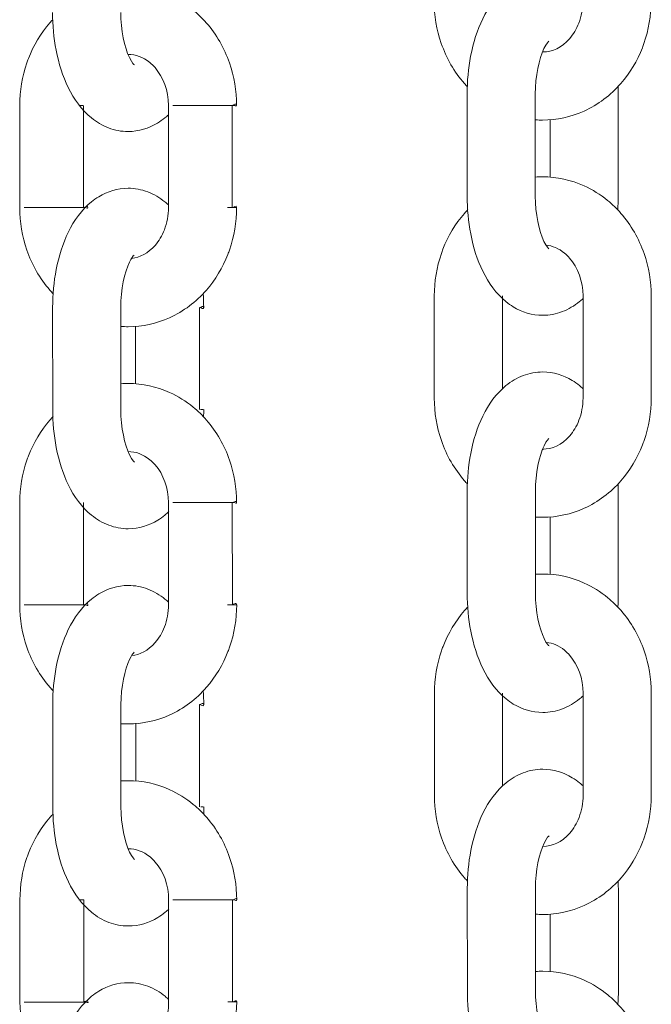
# Model space of a CAD drawing. Units: millimetres. Extents: x 26 to 174, y 82 to 190.
# Drawn here: x 100 to 100, y 183 to 184 of the extents above; entities that cross this region are included whole.
import ezdxf

# ---------------------------------------------------------------- set-up
doc = ezdxf.new("R2010")
doc.units = ezdxf.units.MM
doc.header["$MEASUREMENT"] = 0
doc.layers.add('Ebene 3', color=7, linetype='Continuous', lineweight=0)

# ---------------------------------------------------------------- blocks, each defined once
blk = doc.blocks.new('Block_2')
at = {"layer": 'Ebene 3'}
for p, q in [((99.95504, 184.03312), (99.955, 184.12312)), ((100.01501, 184.12315), (100.01505, 184.03312)), ((100.08804, 184.12315), (100.08807, 184.03312)), ((99.56091, 184.023), (99.56088, 184.11299)), ((99.61662, 184.11303), (99.61411, 184.11303)), ((99.61711, 184.02304), (99.61708, 184.11303)), ((99.69194, 184.02304), (99.6919, 184.11306)), ((99.7481, 184.11306), (99.74813, 184.02307)), ((100.02806, 184.04988), (100.02806, 184.1004)), ((99.92608, 183.85511), (99.92608, 183.94511)), ((99.98608, 183.94511), (99.98608, 183.8634)), ((100.0571, 183.85515), (100.0571, 183.94514)), ((100.1171, 183.94518), (100.1171, 183.85515)), ((99.58995, 183.84502), (99.58991, 183.93502)), ((99.64992, 183.93505), (99.64992, 183.84506)), ((99.71917, 183.84506), (99.71914, 183.93505)), ((99.66297, 183.86778), (99.66294, 183.9183)), ((99.72242, 183.84506), (99.72026, 183.84506)), ((99.72242, 183.84506), (99.72298, 183.84467)), ((100.02196, 183.80957), (100.02182, 183.80996)), ((99.95511, 183.68313), (99.95511, 183.77313)), ((100.01512, 183.77313), (100.01512, 183.68313)), ((100.08814, 183.77313), (100.08814, 183.68313)), ((99.56099, 183.67301), (99.56095, 183.763)), ((99.61718, 183.67301), (99.61715, 183.76304)), ((99.69201, 183.67304), (99.69197, 183.76304)), ((99.74817, 183.76307), (99.7482, 183.67308)), ((100.02813, 183.69989), (100.02813, 183.75037)), ((99.92618, 183.50512), (99.92615, 183.59512)), ((99.98615, 183.59512), (99.98615, 183.51341)), ((100.0572, 183.50516), (100.05717, 183.59515)), ((100.11717, 183.59515), (100.11721, 183.50516)), ((99.59002, 183.49503), (99.58998, 183.58503)), ((99.64999, 183.58503), (99.65003, 183.49503)), ((99.71924, 183.49503), (99.71924, 183.58506)), ((99.66304, 183.51817), (99.66304, 183.56876)), ((99.72249, 183.49503), (99.72034, 183.49503)), ((99.72249, 183.49503), (99.72305, 183.49468)), ((99.95521, 183.33314), (99.95518, 183.42314)), ((100.01519, 183.42314), (100.01522, 183.33314)), ((100.08821, 183.42314), (100.08825, 183.33314)), ((99.56106, 183.32302), (99.56106, 183.41301)), ((99.61725, 183.32302), (99.61725, 183.41301)), ((99.69208, 183.32305), (99.69208, 183.41305)), ((99.74828, 183.41305), (99.74828, 183.32305)), ((100.02824, 183.3499), (100.02824, 183.40038))]:
    blk.add_line(p, q, dxfattribs=at)
for points in [[(99.7439, 184.02307), (99.74792, 184.02307), (99.74993, 184.02307), (99.75191, 184.02307)], [(99.74401, 183.67304), (99.74799, 183.67304), (99.75, 183.67304), (99.75201, 183.67308)], [(99.74408, 183.32305), (99.7481, 183.32305), (99.75007, 183.32305), (99.75209, 183.32305)]]:
    blk.add_lwpolyline(points, dxfattribs=at)
for points, knots in [([(99.955, 184.12312), (99.955, 184.13448), (99.95606, 184.14566), (99.95811, 184.15642), (99.9604, 184.16834), (99.96393, 184.17942), (99.96873, 184.1893), (99.97384, 184.19981), (99.98061, 184.2092), (99.98915, 184.21615), (99.9937, 184.21985), (99.99875, 184.22285), (100.00429, 184.22493), (100.00979, 184.22705), (100.01557, 184.22814), (100.0215, 184.22814), (100.03081, 184.22814), (100.03967, 184.22542), (100.04747, 184.2207), (100.04972, 184.21932), (100.05184, 184.2178), (100.05389, 184.21615), (100.05494, 184.21526), (100.056, 184.21435), (100.05703, 184.21339)], [0, 0, 0, 0, 1, 1, 1, 2, 2, 2, 3, 3, 3, 4, 4, 4, 5, 5, 5, 6, 6, 6, 7, 7, 7, 8, 8, 8, 8]), ([(99.65003, 184.2178), (99.65211, 184.21794), (99.65422, 184.21805), (99.65638, 184.21805), (99.66894, 184.21805), (99.68132, 184.21533), (99.69285, 184.21011), (99.7003, 184.20676), (99.70725, 184.20239), (99.71363, 184.19717), (99.7178, 184.19371), (99.72171, 184.18993), (99.72527, 184.18584), (99.7342, 184.17561), (99.74111, 184.16358), (99.74563, 184.15046), (99.74979, 184.1385), (99.75191, 184.12583), (99.75191, 184.11306)], [0, 0, 0, 0, 1, 1, 1, 2, 2, 2, 3, 3, 3, 4, 4, 4, 5, 5, 5, 6, 6, 6, 6]), ([(99.95514, 184.12957), (99.95426, 184.13049), (99.95345, 184.13141), (99.9526, 184.13236), (99.94368, 184.14256), (99.9368, 184.15459), (99.93225, 184.16771), (99.92812, 184.17967), (99.926, 184.19233), (99.926, 184.2051)], [0, 0, 0, 0, 1, 1, 1, 2, 2, 2, 3, 3, 3, 3]), ([(100.11703, 184.20517), (100.11703, 184.1924), (100.11492, 184.1797), (100.11079, 184.16774), (100.11033, 184.16644), (100.10987, 184.16517), (100.10938, 184.1639), (100.10486, 184.15226), (100.09848, 184.14157), (100.09043, 184.1324), (100.08137, 184.12199), (100.07036, 184.11366), (100.05805, 184.10809), (100.04651, 184.10287), (100.0341, 184.10015), (100.02154, 184.10012), (100.01949, 184.10012), (100.01744, 184.10019), (100.0154, 184.10036)], [0, 0, 0, 0, 1, 1, 1, 2, 2, 2, 3, 3, 3, 4, 4, 4, 5, 5, 5, 6, 6, 6, 6]), ([(100.02185, 184.16012), (100.0299, 184.16023), (100.03826, 184.16383), (100.04524, 184.17184), (100.04856, 184.17565), (100.05138, 184.18027), (100.05343, 184.18556), (100.05579, 184.19163), (100.05703, 184.19833), (100.05703, 184.20514)], [0, 0, 0, 0, 1, 1, 1, 2, 2, 2, 3, 3, 3, 3]), ([(99.6919, 184.10477), (99.69088, 184.10382), (99.68982, 184.1029), (99.68876, 184.10202), (99.68672, 184.10036), (99.6846, 184.09885), (99.68238, 184.09751), (99.67454, 184.09274), (99.66573, 184.09003), (99.65638, 184.09003), (99.65045, 184.09003), (99.64466, 184.09112), (99.63916, 184.0932), (99.63362, 184.09532), (99.62858, 184.09832), (99.62403, 184.10202), (99.61549, 184.10897), (99.60872, 184.11836), (99.6036, 184.12887), (99.59877, 184.13875), (99.59528, 184.14982), (99.59298, 184.16175), (99.5909, 184.17247), (99.58984, 184.18369), (99.58984, 184.19501)], [0, 0, 0, 0, 1, 1, 1, 2, 2, 2, 3, 3, 3, 4, 4, 4, 5, 5, 5, 6, 6, 6, 7, 7, 7, 8, 8, 8, 8]), ([(99.64985, 184.19505), (99.64985, 184.17946), (99.65327, 184.16386), (99.65754, 184.15515), (99.65997, 184.15011), (99.66192, 184.14866), (99.66188, 184.14866)], [0, 0, 0, 0, 1, 1, 1, 2, 2, 2, 2]), ([(99.56088, 184.11299), (99.56088, 184.12576), (99.563, 184.13846), (99.56712, 184.15042), (99.56755, 184.15173), (99.56804, 184.153), (99.56853, 184.15427), (99.57305, 184.16591), (99.57944, 184.1766), (99.58744, 184.18577), (99.58829, 184.18672), (99.5891, 184.18764), (99.58998, 184.18856)], [0, 0, 0, 0, 1, 1, 1, 2, 2, 2, 3, 3, 3, 4, 4, 4, 4]), ([(100.02704, 184.16954), (100.02704, 184.16951), (100.02514, 184.16806), (100.02267, 184.16305), (100.01843, 184.15434), (100.01501, 184.13871), (100.01501, 184.12315)], [0, 0, 0, 0, 1, 1, 1, 2, 2, 2, 2]), ([(99.6919, 184.11306), (99.6919, 184.12605), (99.68732, 184.13808), (99.68012, 184.14633), (99.67867, 184.14799), (99.67712, 184.14947), (99.67553, 184.15078), (99.6695, 184.15575), (99.6629, 184.15801), (99.65652, 184.15804)], [0, 0, 0, 0, 1, 1, 1, 2, 2, 2, 3, 3, 3, 3]), ([(99.73649, 184.11306), (99.73907, 184.11306), (99.74164, 184.11306), (99.74422, 184.11306), (99.74549, 184.11306), (99.74676, 184.11306), (99.74806, 184.11306), (99.7487, 184.11306), (99.74933, 184.11306), (99.74997, 184.11306), (99.7506, 184.11306), (99.75191, 184.11179), (99.75191, 184.11306)], [0, 0, 0, 0, 1, 1, 1, 2, 2, 2, 3, 3, 3, 4, 4, 4, 4]), ([(100.01526, 184.04992), (100.01734, 184.05006), (100.01946, 184.05013), (100.02154, 184.05013), (100.0341, 184.05013), (100.04651, 184.04741), (100.05805, 184.04219), (100.06546, 184.03884), (100.07244, 184.0345), (100.07879, 184.02924), (100.08299, 184.02582), (100.08687, 184.02205), (100.09047, 184.01792), (100.09939, 184.00772), (100.10631, 183.99569), (100.11082, 183.98257), (100.11499, 183.97061), (100.11707, 183.95791), (100.1171, 183.94518)], [0, 0, 0, 0, 1, 1, 1, 2, 2, 2, 3, 3, 3, 4, 4, 4, 5, 5, 5, 6, 6, 6, 6]), ([(99.58991, 183.93502), (99.58991, 183.94638), (99.59094, 183.95759), (99.59302, 183.96832), (99.59531, 183.98024), (99.5988, 183.99132), (99.60364, 184.0012), (99.60875, 184.01171), (99.61549, 184.02109), (99.62403, 184.02804), (99.62607, 184.0297), (99.62819, 184.03122), (99.63045, 184.03256), (99.63824, 184.03732), (99.6471, 184.04004), (99.65641, 184.04004), (99.66234, 184.04004), (99.66812, 184.03895), (99.67363, 184.03686), (99.67917, 184.03478), (99.68425, 184.03175), (99.68876, 184.02804), (99.68986, 184.02716), (99.69091, 184.02625), (99.6919, 184.02533)], [0, 0, 0, 0, 1, 1, 1, 2, 2, 2, 3, 3, 3, 4, 4, 4, 5, 5, 5, 6, 6, 6, 7, 7, 7, 8, 8, 8, 8]), ([(100.0571, 183.94285), (100.05607, 183.94193), (100.05502, 183.94101), (100.05396, 183.94013), (100.04941, 183.93643), (100.04433, 183.93343), (100.03882, 183.93131), (100.03332, 183.92923), (100.0275, 183.92814), (100.02157, 183.92814), (100.01226, 183.92814), (100.00344, 183.93085), (99.99561, 183.93558), (99.99339, 183.93696), (99.99123, 183.93847), (99.98922, 183.94013), (99.98065, 183.94708), (99.97391, 183.95643), (99.96876, 183.96698), (99.96396, 183.97682), (99.96047, 183.9879), (99.95814, 183.99986), (99.9561, 184.01058), (99.95504, 184.0218), (99.95504, 184.03312)], [0, 0, 0, 0, 1, 1, 1, 2, 2, 2, 3, 3, 3, 4, 4, 4, 5, 5, 5, 6, 6, 6, 7, 7, 7, 8, 8, 8, 8]), ([(100.01505, 184.03312), (100.01505, 184.01757), (100.01847, 184.00194), (100.0227, 183.99323), (100.02503, 183.9885), (100.02711, 183.98673), (100.02708, 183.9867)], [0, 0, 0, 0, 1, 1, 1, 2, 2, 2, 2]), ([(99.5903, 183.94715), (99.58935, 183.94818), (99.58843, 183.9492), (99.58751, 183.95026), (99.57859, 183.96045), (99.57167, 183.97248), (99.56716, 183.98561), (99.563, 183.99756), (99.56091, 184.01023), (99.56091, 184.023)], [0, 0, 0, 0, 1, 1, 1, 2, 2, 2, 3, 3, 3, 3]), ([(99.62089, 184.02304), (99.62089, 184.02173), (99.61962, 184.02304), (99.61898, 184.02304), (99.61835, 184.02304), (99.61768, 184.02304), (99.61704, 184.02304), (99.61577, 184.02304), (99.61447, 184.02304), (99.6132, 184.02304), (99.61062, 184.023), (99.60808, 184.023), (99.60551, 184.023)], [0, 0, 0, 0, 1, 1, 1, 2, 2, 2, 3, 3, 3, 4, 4, 4, 4]), ([(99.75191, 184.02307), (99.75191, 184.0103), (99.74983, 183.99764), (99.74566, 183.98564), (99.74524, 183.98437), (99.74475, 183.98307), (99.74425, 183.9818), (99.73977, 183.97015), (99.73335, 183.95946), (99.72534, 183.95029), (99.71624, 183.93989), (99.70524, 183.93156), (99.69292, 183.92599), (99.68139, 183.92076), (99.66901, 183.91805), (99.65645, 183.91805), (99.6543, 183.91805), (99.65218, 183.91812), (99.65006, 183.91826)], [0, 0, 0, 0, 1, 1, 1, 2, 2, 2, 3, 3, 3, 4, 4, 4, 5, 5, 5, 6, 6, 6, 6]), ([(99.65969, 183.97823), (99.66678, 183.97908), (99.67398, 183.98271), (99.68015, 183.98973), (99.68347, 183.99354), (99.68626, 183.99816), (99.6883, 184.00346), (99.69067, 184.00952), (99.69194, 184.01623), (99.69194, 184.02304)], [0, 0, 0, 0, 1, 1, 1, 2, 2, 2, 3, 3, 3, 3]), ([(99.92608, 183.94511), (99.92608, 183.95788), (99.92816, 183.97054), (99.93232, 183.9825), (99.93274, 183.98381), (99.93324, 183.98511), (99.93373, 183.98638), (99.93821, 183.99802), (99.94463, 184.00868), (99.95264, 184.01788), (99.95363, 184.01901), (99.95465, 184.02014), (99.95567, 184.0212)], [0, 0, 0, 0, 1, 1, 1, 2, 2, 2, 3, 3, 3, 4, 4, 4, 4]), ([(100.0571, 183.94514), (100.0571, 183.95812), (100.05251, 183.97019), (100.04531, 183.97844), (100.04383, 183.9801), (100.04232, 183.98158), (100.04073, 183.98289), (100.03561, 183.98709), (100.03011, 183.98934), (100.02464, 183.98998)], [0, 0, 0, 0, 1, 1, 1, 2, 2, 2, 3, 3, 3, 3]), ([(99.6616, 183.98116), (99.66096, 183.98045), (99.65934, 183.97859), (99.65758, 183.97495), (99.65334, 183.96624), (99.64992, 183.95061), (99.64992, 183.93505)], [0, 0, 0, 0, 1, 1, 1, 2, 2, 2, 2]), ([(99.95511, 183.77313), (99.95511, 183.78445), (99.95613, 183.79567), (99.95821, 183.80639), (99.96051, 183.81835), (99.964, 183.82943), (99.9688, 183.83931), (99.97395, 183.84982), (99.98069, 183.85921), (99.98922, 183.86615), (99.99377, 183.86982), (99.99882, 183.87286), (100.00436, 183.87494), (100.00986, 183.87702), (100.01568, 183.87815), (100.02161, 183.87815), (100.03092, 183.87815), (100.03974, 183.87543), (100.04754, 183.87067), (100.04979, 183.86933), (100.05195, 183.86781), (100.05396, 183.86615), (100.05505, 183.86527), (100.05607, 183.86436), (100.0571, 183.8634)], [0, 0, 0, 0, 1, 1, 1, 2, 2, 2, 3, 3, 3, 4, 4, 4, 5, 5, 5, 6, 6, 6, 7, 7, 7, 8, 8, 8, 8]), ([(99.64999, 183.86781), (99.65214, 183.86795), (99.6543, 183.86802), (99.65645, 183.86802), (99.66901, 183.86802), (99.68142, 183.86534), (99.69296, 183.86012), (99.70037, 183.85674), (99.70732, 183.8524), (99.7137, 183.84714), (99.71787, 183.84372), (99.72178, 183.83994), (99.72538, 183.83582), (99.73431, 183.82562), (99.74118, 183.81359), (99.74574, 183.80047), (99.74986, 183.78851), (99.75198, 183.77584), (99.75198, 183.76307)], [0, 0, 0, 0, 1, 1, 1, 2, 2, 2, 3, 3, 3, 4, 4, 4, 5, 5, 5, 6, 6, 6, 6]), ([(99.95532, 183.77944), (99.95444, 183.78039), (99.95356, 183.78135), (99.95271, 183.78233), (99.94378, 183.79257), (99.93687, 183.8046), (99.93235, 183.81768), (99.92819, 183.82968), (99.92608, 183.84234), (99.92608, 183.85511)], [0, 0, 0, 0, 1, 1, 1, 2, 2, 2, 3, 3, 3, 3]), ([(100.1171, 183.85515), (100.1171, 183.84238), (100.11502, 183.82971), (100.11086, 183.81775), (100.11044, 183.81645), (100.10994, 183.81518), (100.10945, 183.81387), (100.10497, 183.80227), (100.09855, 183.79158), (100.09054, 183.78237), (100.08144, 183.77196), (100.07043, 183.76367), (100.05812, 183.7581), (100.04658, 183.75284), (100.0342, 183.75013), (100.02164, 183.75013), (100.01946, 183.75013), (100.01727, 183.7502), (100.01512, 183.75037)], [0, 0, 0, 0, 1, 1, 1, 2, 2, 2, 3, 3, 3, 4, 4, 4, 5, 5, 5, 6, 6, 6, 6]), ([(100.02157, 183.81013), (100.02157, 183.81013), (100.02161, 183.81013), (100.02161, 183.81013), (100.02976, 183.81013), (100.03822, 183.8137), (100.04535, 183.82185), (100.04863, 183.82566), (100.05145, 183.83028), (100.0535, 183.83557), (100.05586, 183.84164), (100.0571, 183.84834), (100.0571, 183.85515)], [0, 0, 0, 0, 1, 1, 1, 2, 2, 2, 3, 3, 3, 4, 4, 4, 4]), ([(99.69236, 183.7551), (99.69123, 183.75404), (99.69003, 183.75302), (99.68883, 183.75203), (99.68682, 183.75037), (99.68467, 183.74886), (99.68245, 183.74752), (99.67465, 183.74275), (99.6658, 183.74004), (99.65648, 183.74004), (99.65056, 183.74004), (99.64473, 183.74113), (99.63927, 183.74321), (99.63373, 183.74529), (99.62865, 183.74833), (99.6241, 183.75203), (99.61556, 183.75898), (99.60879, 183.76833), (99.60367, 183.77888), (99.59887, 183.78876), (99.59535, 183.79983), (99.59305, 183.81176), (99.59097, 183.82248), (99.58995, 183.8337), (99.58995, 183.84502)], [0, 0, 0, 0, 1, 1, 1, 2, 2, 2, 3, 3, 3, 4, 4, 4, 5, 5, 5, 6, 6, 6, 7, 7, 7, 8, 8, 8, 8]), ([(99.64992, 183.84506), (99.64996, 183.82947), (99.65338, 183.81384), (99.65761, 183.80512), (99.66005, 183.80011), (99.66199, 183.79867), (99.66199, 183.79863)], [0, 0, 0, 0, 1, 1, 1, 2, 2, 2, 2]), ([(99.56095, 183.763), (99.56095, 183.77577), (99.56307, 183.78844), (99.56719, 183.80043), (99.56765, 183.8017), (99.56811, 183.80301), (99.56861, 183.80428), (99.57312, 183.81592), (99.57951, 183.82661), (99.58755, 183.83578), (99.58843, 183.83684), (99.58938, 183.83786), (99.59034, 183.83885)], [0, 0, 0, 0, 1, 1, 1, 2, 2, 2, 3, 3, 3, 4, 4, 4, 4]), ([(100.02711, 183.81952), (100.02711, 183.81952), (100.02521, 183.81807), (100.02277, 183.81303), (100.01854, 183.80435), (100.01512, 183.78872), (100.01512, 183.77313)], [0, 0, 0, 0, 1, 1, 1, 2, 2, 2, 2]), ([(99.69197, 183.76304), (99.69197, 183.77602), (99.68739, 183.78809), (99.68019, 183.79634), (99.67874, 183.798), (99.67719, 183.79948), (99.6756, 183.80079), (99.66954, 183.80579), (99.6629, 183.80805), (99.65645, 183.80805), (99.65645, 183.80805), (99.65641, 183.80805), (99.65638, 183.80805)], [0, 0, 0, 0, 1, 1, 1, 2, 2, 2, 3, 3, 3, 4, 4, 4, 4]), ([(99.7366, 183.76307), (99.73914, 183.76307), (99.74171, 183.76307), (99.74429, 183.76307), (99.74556, 183.76307), (99.74686, 183.76307), (99.74813, 183.76307), (99.74877, 183.76307), (99.7494, 183.76307), (99.75007, 183.76307), (99.75071, 183.76307), (99.75198, 183.76177), (99.75198, 183.76307)], [0, 0, 0, 0, 1, 1, 1, 2, 2, 2, 3, 3, 3, 4, 4, 4, 4]), ([(100.01561, 183.69993), (100.01762, 183.70007), (100.01963, 183.70014), (100.02164, 183.70014), (100.0342, 183.70014), (100.04658, 183.69742), (100.05812, 183.6922), (100.06556, 183.68885), (100.07251, 183.68447), (100.0789, 183.67925), (100.08306, 183.67583), (100.08698, 183.67202), (100.09058, 183.66793), (100.09947, 183.6577), (100.10638, 183.64567), (100.11093, 183.63258), (100.11506, 183.62062), (100.11717, 183.60792), (100.11717, 183.59515)], [0, 0, 0, 0, 1, 1, 1, 2, 2, 2, 3, 3, 3, 4, 4, 4, 5, 5, 5, 6, 6, 6, 6]), ([(99.58998, 183.58503), (99.58998, 183.59635), (99.59104, 183.60757), (99.59309, 183.61833), (99.59538, 183.63025), (99.59891, 183.64133), (99.60371, 183.65121), (99.60882, 183.66172), (99.6156, 183.6711), (99.62413, 183.67805), (99.62614, 183.67968), (99.6283, 183.68119), (99.63052, 183.68257), (99.63831, 183.68733), (99.64717, 183.69005), (99.65648, 183.69005), (99.66241, 183.69005), (99.66823, 183.68892), (99.6737, 183.68687), (99.67924, 183.68476), (99.68432, 183.68176), (99.68887, 183.67805), (99.68996, 183.67717), (99.69102, 183.67625), (99.69204, 183.6753)], [0, 0, 0, 0, 1, 1, 1, 2, 2, 2, 3, 3, 3, 4, 4, 4, 5, 5, 5, 6, 6, 6, 7, 7, 7, 8, 8, 8, 8]), ([(100.05717, 183.59286), (100.05614, 183.59191), (100.05512, 183.59099), (100.05403, 183.59014), (100.04948, 183.58644), (100.04443, 183.5834), (100.03889, 183.58132), (100.03339, 183.57924), (100.0276, 183.57815), (100.02164, 183.57815), (100.01233, 183.57815), (100.00351, 183.58083), (99.99571, 183.58559), (99.99346, 183.58693), (99.99134, 183.58848), (99.98929, 183.59011), (99.98076, 183.59706), (99.97398, 183.60644), (99.96887, 183.61695), (99.96403, 183.62683), (99.96054, 183.63791), (99.95825, 183.64983), (99.95617, 183.66059), (99.95514, 183.67177), (99.95511, 183.68313)], [0, 0, 0, 0, 1, 1, 1, 2, 2, 2, 3, 3, 3, 4, 4, 4, 5, 5, 5, 6, 6, 6, 7, 7, 7, 8, 8, 8, 8]), ([(100.01512, 183.68313), (100.01512, 183.66754), (100.01857, 183.65195), (100.02281, 183.64323), (100.0251, 183.63847), (100.02718, 183.63674), (100.02715, 183.63671)], [0, 0, 0, 0, 1, 1, 1, 2, 2, 2, 2]), ([(99.59044, 183.59713), (99.58945, 183.59815), (99.58854, 183.59917), (99.58758, 183.60023), (99.57866, 183.61046), (99.57178, 183.62249), (99.56723, 183.63561), (99.5631, 183.64757), (99.56099, 183.66024), (99.56099, 183.67301)], [0, 0, 0, 0, 1, 1, 1, 2, 2, 2, 3, 3, 3, 3]), ([(99.62099, 183.67301), (99.62099, 183.67174), (99.61969, 183.67301), (99.61905, 183.67301), (99.61842, 183.67301), (99.61778, 183.67301), (99.61715, 183.67301), (99.61584, 183.67301), (99.61457, 183.67301), (99.6133, 183.67301), (99.61073, 183.67301), (99.60815, 183.67301), (99.60558, 183.67301)], [0, 0, 0, 0, 1, 1, 1, 2, 2, 2, 3, 3, 3, 4, 4, 4, 4]), ([(99.75201, 183.67308), (99.75201, 183.66031), (99.7499, 183.64761), (99.74577, 183.63565), (99.74531, 183.63434), (99.74485, 183.63307), (99.74436, 183.6318), (99.73984, 183.62016), (99.73346, 183.60947), (99.72542, 183.6003), (99.71635, 183.58989), (99.70531, 183.58157), (99.69303, 183.576), (99.68149, 183.57074), (99.66908, 183.56802), (99.65652, 183.56802), (99.65437, 183.56802), (99.65218, 183.56813), (99.65003, 183.56827)], [0, 0, 0, 0, 1, 1, 1, 2, 2, 2, 3, 3, 3, 4, 4, 4, 5, 5, 5, 6, 6, 6, 6]), ([(99.65945, 183.62821), (99.66668, 183.62898), (99.67398, 183.63258), (99.68022, 183.63974), (99.68354, 183.64355), (99.68636, 183.64817), (99.68841, 183.65347), (99.69074, 183.65953), (99.69201, 183.66624), (99.69201, 183.67304)], [0, 0, 0, 0, 1, 1, 1, 2, 2, 2, 3, 3, 3, 3]), ([(99.92615, 183.59512), (99.92615, 183.60789), (99.92826, 183.62055), (99.93239, 183.63251), (99.93285, 183.63382), (99.93331, 183.63509), (99.9338, 183.63639), (99.93832, 183.648), (99.9447, 183.65869), (99.95271, 183.66789), (99.95366, 183.66895), (99.95461, 183.66998), (99.95557, 183.671)], [0, 0, 0, 0, 1, 1, 1, 2, 2, 2, 3, 3, 3, 4, 4, 4, 4]), ([(100.05717, 183.59515), (100.05717, 183.60813), (100.05258, 183.6202), (100.04538, 183.62845), (100.04394, 183.63011), (100.04239, 183.63159), (100.0408, 183.6329), (100.03579, 183.63703), (100.03036, 183.63928), (100.02499, 183.63992)], [0, 0, 0, 0, 1, 1, 1, 2, 2, 2, 3, 3, 3, 3]), ([(99.6617, 183.63113), (99.66103, 183.63043), (99.65941, 183.62856), (99.65765, 183.62493), (99.65341, 183.61625), (99.64999, 183.60062), (99.64999, 183.58503)], [0, 0, 0, 0, 1, 1, 1, 2, 2, 2, 2]), ([(99.95518, 183.42314), (99.95518, 183.43446), (99.9562, 183.44568), (99.95828, 183.4564), (99.96058, 183.46833), (99.96407, 183.4794), (99.9689, 183.48928), (99.97402, 183.49983), (99.98076, 183.50918), (99.98933, 183.51613), (99.99384, 183.51983), (99.99892, 183.52287), (100.00443, 183.52495), (100.00993, 183.52703), (100.01575, 183.52812), (100.02168, 183.52812), (100.03099, 183.52812), (100.03985, 183.52541), (100.04764, 183.52068), (100.04986, 183.5193), (100.05202, 183.51779), (100.05406, 183.51613), (100.05512, 183.51528), (100.05618, 183.51436), (100.0572, 183.51341)], [0, 0, 0, 0, 1, 1, 1, 2, 2, 2, 3, 3, 3, 4, 4, 4, 5, 5, 5, 6, 6, 6, 7, 7, 7, 8, 8, 8, 8]), ([(99.65003, 183.51779), (99.65218, 183.51796), (99.65437, 183.51803), (99.65652, 183.51803), (99.66908, 183.51803), (99.68149, 183.51532), (99.69303, 183.5101), (99.70044, 183.50674), (99.70742, 183.50237), (99.71377, 183.49715), (99.71797, 183.49373), (99.72185, 183.48992), (99.72545, 183.48583), (99.73438, 183.47563), (99.74129, 183.46356), (99.74581, 183.45048), (99.74993, 183.43852), (99.75205, 183.42582), (99.75205, 183.41305)], [0, 0, 0, 0, 1, 1, 1, 2, 2, 2, 3, 3, 3, 4, 4, 4, 5, 5, 5, 6, 6, 6, 6]), ([(99.95529, 183.42956), (99.95444, 183.43047), (99.95359, 183.43139), (99.95278, 183.43234), (99.94386, 183.44254), (99.93698, 183.4546), (99.93243, 183.46769), (99.9283, 183.47965), (99.92618, 183.49235), (99.92618, 183.50512)], [0, 0, 0, 0, 1, 1, 1, 2, 2, 2, 3, 3, 3, 3]), ([(100.11721, 183.50516), (100.11721, 183.49239), (100.11509, 183.47972), (100.11097, 183.46776), (100.11051, 183.46646), (100.11005, 183.46515), (100.10955, 183.46388), (100.10504, 183.45228), (100.09865, 183.44159), (100.09061, 183.43238), (100.08154, 183.42197), (100.0705, 183.41368), (100.05819, 183.40807), (100.04665, 183.40285), (100.03427, 183.40014), (100.02171, 183.40014), (100.01956, 183.40014), (100.01741, 183.40021), (100.01529, 183.40038)], [0, 0, 0, 0, 1, 1, 1, 2, 2, 2, 3, 3, 3, 4, 4, 4, 5, 5, 5, 6, 6, 6, 6]), ([(100.02175, 183.46014), (100.0299, 183.46014), (100.03833, 183.46374), (100.04542, 183.47186), (100.04874, 183.47563), (100.05156, 183.48029), (100.0536, 183.48558), (100.05593, 183.49165), (100.0572, 183.49835), (100.0572, 183.50516)], [0, 0, 0, 0, 1, 1, 1, 2, 2, 2, 3, 3, 3, 3]), ([(99.69236, 183.40504), (99.69127, 183.40402), (99.6901, 183.40299), (99.68894, 183.40204), (99.68689, 183.40038), (99.68478, 183.39887), (99.68252, 183.39749), (99.67472, 183.39276), (99.66587, 183.39005), (99.65655, 183.39005), (99.65063, 183.39005), (99.64484, 183.39114), (99.63934, 183.39322), (99.6338, 183.3953), (99.62872, 183.39834), (99.6242, 183.40204), (99.61563, 183.40895), (99.60889, 183.41834), (99.60374, 183.42885), (99.59894, 183.43873), (99.59545, 183.44981), (99.59312, 183.46173), (99.59108, 183.47249), (99.59002, 183.48367), (99.59002, 183.49503)], [0, 0, 0, 0, 1, 1, 1, 2, 2, 2, 3, 3, 3, 4, 4, 4, 5, 5, 5, 6, 6, 6, 7, 7, 7, 8, 8, 8, 8]), ([(99.65003, 183.49503), (99.65003, 183.47944), (99.65345, 183.46385), (99.65768, 183.45513), (99.66015, 183.45012), (99.66209, 183.44868), (99.66206, 183.44864)], [0, 0, 0, 0, 1, 1, 1, 2, 2, 2, 2]), ([(99.56106, 183.41301), (99.56106, 183.42578), (99.56314, 183.43845), (99.56726, 183.45041), (99.56772, 183.45171), (99.56822, 183.45302), (99.56871, 183.45429), (99.57319, 183.46589), (99.57961, 183.47658), (99.58762, 183.48579), (99.5885, 183.48681), (99.58942, 183.4878), (99.59034, 183.48879)], [0, 0, 0, 0, 1, 1, 1, 2, 2, 2, 3, 3, 3, 4, 4, 4, 4]), ([(100.02718, 183.46953), (100.02722, 183.46949), (100.02528, 183.46805), (100.02284, 183.46304), (100.01861, 183.45432), (100.01519, 183.43873), (100.01519, 183.42314)], [0, 0, 0, 0, 1, 1, 1, 2, 2, 2, 2]), ([(99.69208, 183.41305), (99.69208, 183.42603), (99.68749, 183.43809), (99.68026, 183.44635), (99.67881, 183.44801), (99.6773, 183.44949), (99.67571, 183.45079), (99.66961, 183.4558), (99.66297, 183.45803), (99.65655, 183.45803), (99.65652, 183.45803), (99.65648, 183.45803), (99.65645, 183.45803)], [0, 0, 0, 0, 1, 1, 1, 2, 2, 2, 3, 3, 3, 4, 4, 4, 4]), ([(99.73667, 183.41305), (99.73924, 183.41305), (99.74182, 183.41305), (99.74436, 183.41305), (99.74566, 183.41305), (99.74693, 183.41305), (99.7482, 183.41305), (99.74887, 183.41305), (99.74951, 183.41305), (99.75014, 183.41305), (99.75078, 183.41305), (99.75205, 183.41178), (99.75205, 183.41305)], [0, 0, 0, 0, 1, 1, 1, 2, 2, 2, 3, 3, 3, 4, 4, 4, 4]), ([(100.01526, 183.3499), (100.01741, 183.35004), (100.01956, 183.35015), (100.02171, 183.35015), (100.03427, 183.35015), (100.04669, 183.34743), (100.05823, 183.34221), (100.06563, 183.33886), (100.07262, 183.33448), (100.07897, 183.32926), (100.08317, 183.32584), (100.08705, 183.32203), (100.09065, 183.31794), (100.09957, 183.30771), (100.10645, 183.29568), (100.111, 183.28255), (100.11513, 183.2706), (100.11725, 183.25793), (100.11725, 183.24516)], [0, 0, 0, 0, 1, 1, 1, 2, 2, 2, 3, 3, 3, 4, 4, 4, 5, 5, 5, 6, 6, 6, 6]), ([(99.59009, 183.23504), (99.59009, 183.24636), (99.59111, 183.25758), (99.59319, 183.2683), (99.59549, 183.28023), (99.59898, 183.2913), (99.60378, 183.30118), (99.60893, 183.31173), (99.61567, 183.32108), (99.6242, 183.32803), (99.62625, 183.32969), (99.62837, 183.3312), (99.63059, 183.33258), (99.63842, 183.33731), (99.64724, 183.34002), (99.65659, 183.34002), (99.66251, 183.34002), (99.6683, 183.33893), (99.6738, 183.33685), (99.67934, 183.33477), (99.68439, 183.33173), (99.68894, 183.32806), (99.69003, 183.32718), (99.69105, 183.32626), (99.69208, 183.32531)], [0, 0, 0, 0, 1, 1, 1, 2, 2, 2, 3, 3, 3, 4, 4, 4, 5, 5, 5, 6, 6, 6, 7, 7, 7, 8, 8, 8, 8]), ([(100.05734, 183.24294), (100.05629, 183.24195), (100.05523, 183.24103), (100.0541, 183.24012), (100.04958, 183.23645), (100.0445, 183.23341), (100.039, 183.23133), (100.0335, 183.22925), (100.02768, 183.22812), (100.02175, 183.22812), (100.01244, 183.22812), (100.00358, 183.23084), (99.99578, 183.2356), (99.99356, 183.23694), (99.99141, 183.23846), (99.98936, 183.24012), (99.98083, 183.24707), (99.97409, 183.25645), (99.96894, 183.26696), (99.96414, 183.27684), (99.96061, 183.28792), (99.95832, 183.29984), (99.95624, 183.31057), (99.95521, 183.32178), (99.95521, 183.33314)], [0, 0, 0, 0, 1, 1, 1, 2, 2, 2, 3, 3, 3, 4, 4, 4, 5, 5, 5, 6, 6, 6, 7, 7, 7, 8, 8, 8, 8]), ([(100.01522, 183.33314), (100.01522, 183.31755), (100.01864, 183.30196), (100.02288, 183.29324), (100.02521, 183.28848), (100.02729, 183.28675), (100.02725, 183.28668)], [0, 0, 0, 0, 1, 1, 1, 2, 2, 2, 2]), ([(99.59048, 183.24717), (99.58953, 183.24816), (99.58861, 183.24922), (99.58769, 183.25024), (99.57877, 183.26047), (99.57185, 183.2725), (99.56734, 183.28559), (99.56317, 183.29755), (99.56106, 183.31025), (99.56106, 183.32302)], [0, 0, 0, 0, 1, 1, 1, 2, 2, 2, 3, 3, 3, 3]), ([(99.62106, 183.32302), (99.62106, 183.32175), (99.61979, 183.32302), (99.61916, 183.32302), (99.61849, 183.32302), (99.61785, 183.32302), (99.61722, 183.32302), (99.61595, 183.32302), (99.61464, 183.32302), (99.61337, 183.32302), (99.6108, 183.32302), (99.60822, 183.32302), (99.60568, 183.32302)], [0, 0, 0, 0, 1, 1, 1, 2, 2, 2, 3, 3, 3, 4, 4, 4, 4]), ([(99.75209, 183.32305), (99.75209, 183.31028), (99.74997, 183.29762), (99.74584, 183.28566), (99.74542, 183.28435), (99.74492, 183.28308), (99.74443, 183.28178), (99.73991, 183.27017), (99.73353, 183.25948), (99.72552, 183.25028), (99.71642, 183.23987), (99.70541, 183.23158), (99.6931, 183.226), (99.68156, 183.22075), (99.66915, 183.21803), (99.65659, 183.21803), (99.65444, 183.21803), (99.65225, 183.2181), (99.6501, 183.21828)], [0, 0, 0, 0, 1, 1, 1, 2, 2, 2, 3, 3, 3, 4, 4, 4, 5, 5, 5, 6, 6, 6, 6]), ([(99.65966, 183.27822), (99.66685, 183.27903), (99.67412, 183.28263), (99.68029, 183.28975), (99.68361, 183.29353), (99.68643, 183.29818), (99.68848, 183.30347), (99.69084, 183.30954), (99.69208, 183.31624), (99.69208, 183.32305)], [0, 0, 0, 0, 1, 1, 1, 2, 2, 2, 3, 3, 3, 3])]:
    blk.add_open_spline(points, degree=3, knots=knots, dxfattribs=at)
for points in [[(100.08793, 184.12961), (100.088, 184.12746), (100.08804, 184.12531), (100.08804, 184.12315)], [(99.69568, 184.11306), (99.70637, 184.11306), (99.71702, 184.11306), (99.72771, 184.11306)], [(99.72771, 184.11306), (99.73064, 184.11306), (99.73356, 184.11306), (99.73649, 184.11306)], [(99.75191, 184.11306), (99.75191, 184.1156), (99.74937, 184.11306), (99.7481, 184.11306)], [(100.08807, 184.03312), (100.08807, 184.02907), (100.08793, 184.02501), (100.08768, 184.02099)], [(99.61711, 184.02304), (99.61838, 184.02304), (99.62089, 184.02554), (99.62089, 184.02304)], [(99.75191, 184.02307), (99.75191, 184.02561), (99.7494, 184.02307), (99.74813, 184.02307)], [(99.59669, 184.023), (99.58603, 184.023), (99.57534, 184.023), (99.56469, 184.023)], [(99.60551, 184.023), (99.60258, 184.023), (99.59961, 184.023), (99.59669, 184.023)], [(99.72252, 183.94722), (99.7228, 183.94317), (99.72295, 183.93911), (99.72295, 183.93505)], [(99.72295, 183.93505), (99.72295, 183.93724), (99.72076, 183.93505), (99.71963, 183.93505)], [(99.71959, 183.93505), (99.72072, 183.93505), (99.72295, 183.93283), (99.72295, 183.93505)], [(99.72298, 183.84506), (99.72298, 183.84287), (99.72295, 183.84075), (99.72284, 183.8386)], [(100.08804, 183.77962), (100.08811, 183.77747), (100.08814, 183.77531), (100.08814, 183.77313)], [(99.75198, 183.76307), (99.75198, 183.76558), (99.74944, 183.76307), (99.74817, 183.76307)], [(99.69578, 183.76304), (99.70644, 183.76304), (99.71712, 183.76304), (99.72778, 183.76304)], [(99.72778, 183.76304), (99.73071, 183.76304), (99.73363, 183.76304), (99.7366, 183.76307)], [(100.08814, 183.68313), (100.08814, 183.67908), (100.08804, 183.67502), (100.08775, 183.671)], [(99.59679, 183.67301), (99.5861, 183.67301), (99.57545, 183.67301), (99.56476, 183.67301)], [(99.60558, 183.67301), (99.60265, 183.67301), (99.59972, 183.67301), (99.59679, 183.67301)], [(99.61718, 183.67301), (99.61845, 183.67301), (99.62099, 183.67555), (99.62099, 183.67301)], [(99.75201, 183.67308), (99.75201, 183.67558), (99.74947, 183.67308), (99.7482, 183.67308)], [(99.72263, 183.5972), (99.72288, 183.59318), (99.72302, 183.58912), (99.72302, 183.58503)], [(99.72302, 183.58503), (99.72302, 183.58757), (99.72051, 183.58506), (99.71924, 183.58506)], [(99.7197, 183.58503), (99.72079, 183.58503), (99.72302, 183.5828), (99.72302, 183.58503)], [(99.72305, 183.49503), (99.72305, 183.49288), (99.72302, 183.49073), (99.72295, 183.48861)], [(100.08811, 183.42959), (100.08818, 183.42748), (100.08821, 183.42529), (100.08821, 183.42314)], [(99.6175, 183.41301), (99.61602, 183.41301), (99.61454, 183.41301), (99.61302, 183.41301)], [(99.69585, 183.41305), (99.70654, 183.41305), (99.7172, 183.41305), (99.72785, 183.41305)], [(99.72785, 183.41305), (99.73081, 183.41305), (99.73374, 183.41305), (99.73667, 183.41305)], [(99.75205, 183.41305), (99.75205, 183.41559), (99.74955, 183.41305), (99.74828, 183.41305)], [(100.08825, 183.33314), (100.08825, 183.32909), (100.08811, 183.32503), (100.08782, 183.32101)], [(99.59686, 183.32302), (99.58621, 183.32302), (99.57552, 183.32302), (99.56487, 183.32302)], [(99.60568, 183.32302), (99.60272, 183.32302), (99.59979, 183.32302), (99.59686, 183.32302)], [(99.61725, 183.32302), (99.61852, 183.32302), (99.62106, 183.32556), (99.62106, 183.32302)], [(99.75209, 183.32305), (99.75209, 183.32559), (99.74955, 183.32305), (99.74828, 183.32305)]]:
    blk.add_open_spline(points, degree=3, dxfattribs=at)

msp = doc.modelspace()

# ---------------------------------------------------------------- block references
at = {"layer": 'Ebene 3'}
msp.add_blockref('Block_2', (0, 0), dxfattribs=at)

doc.saveas('drawing.dxf')
